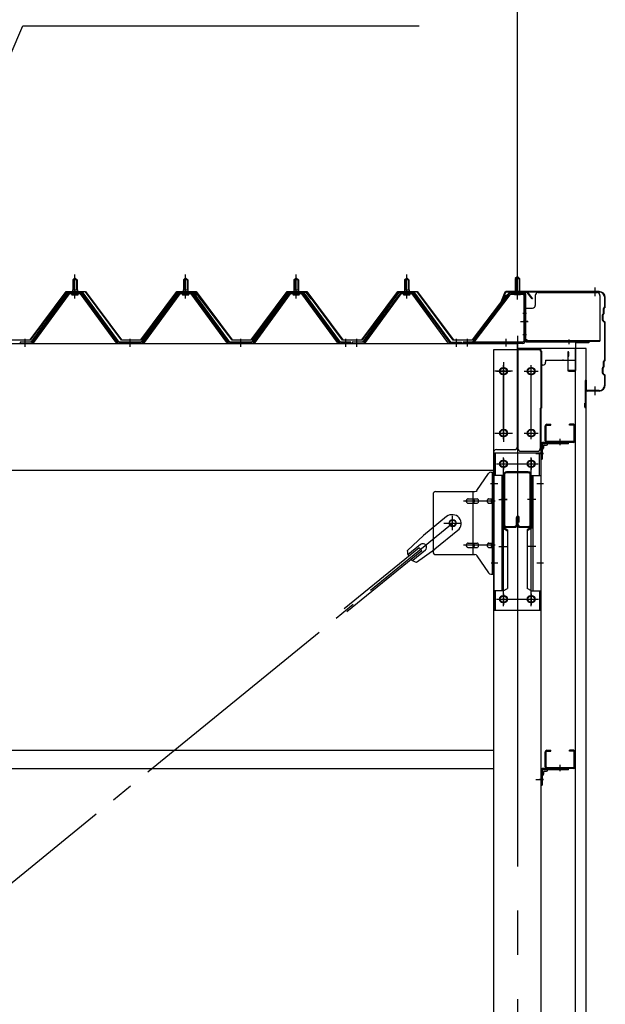
# Model space of a CAD drawing. Extents: x 868 to 32764, y 310 to 22484.
# Drawn here: x 18663 to 19722, y 17287 to 19068 of the extents above; entities that cross this region are included whole.
import ezdxf

# ---------------------------------------------------------------- set-up
doc = ezdxf.new("R2010")
doc.units = 0
doc.header["$LTSCALE"] = 80
for name, pattern in [('1PL-M', [15, 12, -1, 1, -1]), ('1PL-S', [4, 2.5, -0.5, 0.5, -0.5]), ('1PL-SL', [6.5, 5, -0.5, 0.5, -0.5])]:
    doc.linetypes.add(name, pattern=pattern)
for name, color, linetype in [('HIKIDASHI', 6, 'CONTINUOUS'), ('SUNPOU', 4, 'CONTINUOUS'), ('ケラバ', 3, 'CONTINUOUS'), ('ケラバ穴隠し金具', 2, 'CONTINUOUS'), ('パネル受フレ-ム', 1, 'CONTINUOUS'), ('ブレ-ス', 3, 'CONTINUOUS'), ('ブレ-ス取付金物', 2, 'CONTINUOUS'), ('ヨドル-フ88', 2, 'CONTINUOUS'), ('上枠', 3, 'CONTINUOUS'), ('壁', 3, 'CONTINUOUS'), ('後柱', 3, 'CONTINUOUS'), ('後桁', 3, 'CONTINUOUS'), ('梁', 3, 'CONTINUOUS'), ('梁取付金具', 2, 'CONTINUOUS'), ('端桁金具', 1, 'CONTINUOUS'), ('胴縁', 1, 'CONTINUOUS'), ('胴縁金具', 2, 'CONTINUOUS')]:
    doc.layers.add(name, color=color, linetype=linetype)

msp = doc.modelspace()

# ---------------------------------------------------------------- linework, layer by layer
at = {"layer": 'HIKIDASHI'}
for p, q in [((18371.5, 18367.2), (18669.1, 19057.1)), ((18669.1, 19057.1), (19385.6, 19057.1))]:
    msp.add_line(p, q, dxfattribs=at)
at = {"layer": 'SUNPOU'}
msp.add_line((19563.2, 18576.2), (19563.2, 19537.1), dxfattribs=at)
msp.add_line((19563.2, 18576.2), (19563.2, 19537.1), dxfattribs=at)
at = {"layer": 'ケラバ', "color": 6, "linetype": '1PL-M'}
for p, q in [((19563.2, 18567.7), (19563.2, 18583.7)), ((19704.2, 18567.7), (19704.2, 18583.7)), ((19704.2, 18388.7), (19704.2, 18404.7))]:
    msp.add_line(p, q, dxfattribs=at)
at = {"layer": 'ケラバ'}
for p, q in [((19540.7, 18575), (19528.7, 18545.2)), ((19541.7, 18574.6), (19529.7, 18544.9)), ((19711.2, 18576.2), (19542.6, 18576.2)), ((19711.2, 18575.2), (19542.6, 18575.2)), ((19721.2, 18549.1), (19721.2, 18565.2)), ((19722.2, 18549.1), (19722.2, 18565.2)), ((19528.7, 18545.2), (19529.7, 18544.9)), ((19719.2, 18537.1), (19719.2, 18545.8)), ((19720.9, 18548.3), (19719.8, 18547.2)), ((19720.2, 18537.1), (19720.2, 18545.8)), ((19721.7, 18547.6), (19720.5, 18546.5)), ((19717.2, 18524.6), (19717.2, 18533.8)), ((19718.9, 18536.3), (19717.8, 18535.2)), ((19718.2, 18524.6), (19718.2, 18533.8)), ((19719.7, 18535.6), (19718.5, 18534.5)), ((19717.8, 18523.2), (19720.9, 18520.1)), ((19718.5, 18523.9), (19721.7, 18520.8)), ((19721.2, 18453.1), (19721.2, 18519.4)), ((19722.2, 18453.1), (19722.2, 18519.4)), ((19717.2, 18428.6), (19717.2, 18437.8)), ((19718.9, 18440.3), (19717.8, 18439.2)), ((19718.2, 18428.6), (19718.2, 18437.8)), ((19719.7, 18439.6), (19718.5, 18438.5)), ((19719.2, 18441.1), (19719.2, 18449.8)), ((19720.9, 18452.3), (19719.8, 18451.2)), ((19720.2, 18441.1), (19720.2, 18449.8)), ((19721.7, 18451.6), (19720.5, 18450.5)), ((19717.8, 18427.2), (19720.9, 18424.1)), ((19718.5, 18427.9), (19721.7, 18424.8)), ((19721.2, 18407.2), (19721.2, 18423.4)), ((19722.2, 18407.2), (19722.2, 18423.4)), ((19686.2, 18367.2), (19686.2, 18415.2)), ((19687.2, 18367.2), (19687.2, 18415.2)), ((19688.2, 18398.2), (19688.2, 18415.2)), ((19711.2, 18397.2), (19689.2, 18397.2)), ((19711.2, 18396.2), (19689.2, 18396.2)), ((19686.2, 18374.2), (19685.2, 18374.2)), ((19685.2, 18367.2), (19685.2, 18374.2))]:
    msp.add_line(p, q, dxfattribs=at)
for centre, radius, start, end in [((19542.6, 18574.2), 2, 90, 158.0394), ((19542.6, 18574.2), 1, 90, 158.0394), ((19711.2, 18565.2), 11, 0, 90), ((19711.2, 18565.2), 10, 0, 90), ((19721.2, 18545.8), 2, 135, 180), ((19721.2, 18545.8), 1, 135, 180), ((19720.2, 18549.1), 1, 315, 0), ((19720.2, 18549.1), 2, 315, 0), ((19719.2, 18533.8), 2, 135, 180), ((19719.2, 18533.8), 1, 135, 180), ((19718.2, 18537.1), 1, 315, 0), ((19718.2, 18537.1), 2, 315, 0), ((19719.2, 18524.6), 2, 180, 225), ((19719.2, 18524.6), 1, 180, 225), ((19720.2, 18519.4), 1, 0, 45), ((19720.2, 18519.4), 2, 0, 45), ((19719.2, 18437.8), 2, 135, 180), ((19719.2, 18437.8), 1, 135, 180), ((19718.2, 18441.1), 1, 315, 0), ((19721.2, 18449.8), 2, 135, 180), ((19718.2, 18441.1), 2, 315, 0), ((19721.2, 18449.8), 1, 135, 180), ((19720.2, 18453.1), 1, 315, 0), ((19720.2, 18453.1), 2, 315, 0), ((19719.2, 18428.6), 2, 180, 225), ((19719.2, 18428.6), 1, 180, 225), ((19720.2, 18423.4), 1, 0, 45), ((19720.2, 18423.4), 2, 0, 45), ((19687.2, 18415.2), 1, 0, 180), ((19711.2, 18407.2), 11, 270, 0), ((19711.2, 18407.2), 10, 270, 0), ((19689.2, 18398.2), 2, 180, 270), ((19689.2, 18398.2), 1, 180, 270), ((19686.2, 18367.2), 1, 180, 0)]:
    msp.add_arc(centre, radius, start, end, dxfattribs=at)
at = {"layer": 'ケラバ穴隠し金具'}
for p, q in [((19595.6, 18569.2), (19595.6, 18551.2)), ((19600.6, 18574.2), (19707.6, 18574.2)), ((19712.6, 18569.2), (19712.6, 18486.2)), ((19575.6, 18546.2), (19590.6, 18546.2)), ((19575.6, 18546.2), (19575.6, 18489.2)), ((19577.2, 18546.2), (19577.2, 18489.2)), ((19575.6, 18489.2), (19580.6, 18489.2)), ((19580.6, 18489.2), (19580.6, 18486.2)), ((19580.6, 18487.8), (19712.6, 18487.8)), ((19580.6, 18486.2), (19712.6, 18486.2))]:
    msp.add_line(p, q, dxfattribs=at)
at = {"layer": 'ケラバ穴隠し金具', "color": 6, "linetype": '1PL-S'}
for p, q in [((19579.7, 18536.2), (19573.1, 18536.2)), ((19573.1, 18498.2), (19579.7, 18498.2))]:
    msp.add_line(p, q, dxfattribs=at)
at = {"layer": 'ケラバ穴隠し金具'}
for centre, start, end in [((19600.6, 18569.2), 90, 180), ((19707.6, 18569.2), 0, 90), ((19590.6, 18551.2), 270, 0)]:
    msp.add_arc(centre, 5, start, end, dxfattribs=at)
at = {"layer": 'パネル受フレ-ム'}
for p, q in [((18759.2, 18597.2), (18763.2, 18601.2)), ((18767.2, 18597.2), (18759.2, 18597.2)), ((18759.2, 18597.2), (18759.2, 18579.5)), ((18763.2, 18601.2), (18767.2, 18597.2)), ((18767.2, 18597.2), (18767.2, 18579.5)), ((18959.2, 18597.2), (18963.2, 18601.2)), ((18967.2, 18597.2), (18959.2, 18597.2)), ((18959.2, 18597.2), (18959.2, 18579.5)), ((18963.2, 18601.2), (18967.2, 18597.2)), ((18967.2, 18597.2), (18967.2, 18579.5)), ((19159.2, 18597.2), (19163.2, 18601.2)), ((19167.2, 18597.2), (19159.2, 18597.2)), ((19159.2, 18597.2), (19159.2, 18579.5)), ((19163.2, 18601.2), (19167.2, 18597.2)), ((19167.2, 18597.2), (19167.2, 18579.5)), ((19359.2, 18597.2), (19363.2, 18601.2)), ((19367.2, 18597.2), (19359.2, 18597.2)), ((19359.2, 18597.2), (19359.2, 18579.5)), ((19363.2, 18601.2), (19367.2, 18597.2)), ((19367.2, 18597.2), (19367.2, 18579.5)), ((19563.2, 18603.7), (19559.2, 18599.7)), ((19559.2, 18599.7), (19567.2, 18599.7)), ((19559.2, 18599.7), (19559.2, 18573.7)), ((19567.2, 18599.7), (19563.2, 18603.7)), ((19567.2, 18599.7), (19567.2, 18573.7)), ((18759, 18579.5), (18759, 18575.5)), ((18759, 18579.5), (18767.5, 18579.5)), ((18767.5, 18579.5), (18767.5, 18575.5)), ((18959, 18579.5), (18959, 18575.5)), ((18959, 18579.5), (18967.5, 18579.5)), ((18967.5, 18579.5), (18967.5, 18575.5)), ((19159, 18579.5), (19159, 18575.5)), ((19159, 18579.5), (19167.5, 18579.5)), ((19167.5, 18579.5), (19167.5, 18575.5)), ((19359, 18579.5), (19359, 18575.5)), ((19359, 18579.5), (19367.5, 18579.5)), ((19367.5, 18579.5), (19367.5, 18575.5)), ((18748.5, 18573.6), (18683.2, 18484.5)), ((18750.4, 18572.2), (18685.1, 18483.2)), ((18688.8, 18484.3), (18753.2, 18572.2)), ((18776.1, 18574.5), (18750.4, 18574.5)), ((18776.1, 18572.2), (18750.4, 18572.2)), ((18757.3, 18574.5), (18757.3, 18575.5)), ((18757.3, 18575.5), (18769.1, 18575.5)), ((18758.2, 18570.2), (18768.2, 18570.2)), ((18769.1, 18575.5), (18769.1, 18574.5)), ((18837.7, 18484.3), (18773.2, 18572.2)), ((18841.4, 18483.2), (18776.1, 18572.2)), ((18843.2, 18484.5), (18777.9, 18573.6)), ((18948.5, 18573.6), (18883.2, 18484.5)), ((18950.4, 18572.2), (18885.1, 18483.2)), ((18888.8, 18484.3), (18953.2, 18572.2)), ((18976.1, 18574.5), (18950.4, 18574.5)), ((18976.1, 18572.2), (18950.4, 18572.2)), ((18957.3, 18574.5), (18957.3, 18575.5)), ((18957.3, 18575.5), (18969.1, 18575.5)), ((18958.2, 18570.2), (18968.2, 18570.2)), ((18969.1, 18575.5), (18969.1, 18574.5)), ((19037.7, 18484.3), (18973.2, 18572.2)), ((19041.4, 18483.2), (18976.1, 18572.2)), ((19043.2, 18484.5), (18977.9, 18573.6)), ((19148.5, 18573.6), (19083.2, 18484.5)), ((19150.4, 18572.2), (19085.1, 18483.2)), ((19088.8, 18484.3), (19153.2, 18572.2)), ((19176.1, 18574.5), (19150.4, 18574.5)), ((19176.1, 18572.2), (19150.4, 18572.2)), ((19157.3, 18574.5), (19157.3, 18575.5)), ((19157.3, 18575.5), (19169.1, 18575.5)), ((19158.2, 18570.2), (19168.2, 18570.2)), ((19169.1, 18575.5), (19169.1, 18574.5)), ((19237.7, 18484.3), (19173.2, 18572.2)), ((19241.4, 18483.2), (19176.1, 18572.2)), ((19243.2, 18484.5), (19177.9, 18573.6)), ((19348.5, 18573.6), (19283.2, 18484.5)), ((19350.4, 18572.2), (19285.1, 18483.2)), ((19288.8, 18484.3), (19353.2, 18572.2)), ((19376.1, 18574.5), (19350.4, 18574.5)), ((19376.1, 18572.2), (19350.4, 18572.2)), ((19357.3, 18574.5), (19357.3, 18575.5)), ((19357.3, 18575.5), (19369.1, 18575.5)), ((19358.2, 18570.2), (19368.2, 18570.2)), ((19369.1, 18575.5), (19369.1, 18574.5)), ((19437.7, 18484.3), (19373.2, 18572.2)), ((19441.4, 18483.2), (19376.1, 18572.2)), ((19443.2, 18484.5), (19377.9, 18573.6)), ((19548, 18571.7), (19482.7, 18485.9)), ((19549.8, 18570.3), (19484.6, 18484.5)), ((19551.6, 18573.7), (19573, 18573.7)), ((19551.6, 18571.4), (19573, 18571.4)), ((19558.2, 18570.5), (19557.2, 18571.5)), ((19568.2, 18570.5), (19558.2, 18570.5)), ((19568.2, 18570.5), (19569.2, 18571.5)), ((19574.9, 18569.5), (19574.9, 18486.4)), ((19577.2, 18569.5), (19577.2, 18486.4)), ((18664.2, 18484.5), (18664.2, 18482.2)), ((18683.2, 18484.5), (18664.2, 18484.5)), ((18664.2, 18482.2), (18683.2, 18482.2)), ((18683.2, 18482.2), (18684.7, 18482.2)), ((18843.2, 18482.2), (18841.8, 18482.2)), ((18883.2, 18484.5), (18843.2, 18484.5)), ((18883.2, 18482.2), (18843.2, 18482.2)), ((18883.2, 18482.2), (18884.7, 18482.2)), ((19043.2, 18482.2), (19041.8, 18482.2)), ((19083.2, 18484.5), (19043.2, 18484.5)), ((19083.2, 18482.2), (19043.2, 18482.2)), ((19083.2, 18482.2), (19084.7, 18482.2)), ((19243.2, 18482.2), (19241.8, 18482.2)), ((19262.2, 18484.5), (19243.2, 18484.5)), ((19262.2, 18482.2), (19243.2, 18482.2)), ((19262.2, 18482.2), (19262.2, 18484.5)), ((19264.2, 18484.5), (19264.2, 18482.2)), ((19283.2, 18484.5), (19264.2, 18484.5)), ((19264.2, 18482.2), (19283.2, 18482.2)), ((19283.2, 18482.2), (19284.7, 18482.2)), ((19443.2, 18482.2), (19441.8, 18482.2)), ((19443.2, 18484.5), (19462.2, 18484.5)), ((19462.2, 18482.2), (19443.2, 18482.2)), ((19462.2, 18484.5), (19462.2, 18482.2)), ((19465.2, 18484.5), (19465.2, 18482.2)), ((19573, 18484.5), (19465.2, 18484.5)), ((19573, 18482.2), (19465.2, 18482.2)), ((19484.6, 18484.5), (19482.7, 18485.9))]:
    msp.add_line(p, q, dxfattribs=at)
at = {"layer": 'パネル受フレ-ム', "color": 6}
for p, q in [((18760.2, 18597.2), (18759.9, 18597.9)), ((18760.2, 18597.2), (18760.2, 18579.5)), ((18766.2, 18597.2), (18766.6, 18597.9)), ((18766.2, 18597.2), (18766.2, 18579.5)), ((18960.2, 18597.2), (18959.9, 18597.9)), ((18960.2, 18597.2), (18960.2, 18579.5)), ((18966.2, 18597.2), (18966.6, 18597.9)), ((18966.2, 18597.2), (18966.2, 18579.5)), ((19160.2, 18597.2), (19159.9, 18597.9)), ((19160.2, 18597.2), (19160.2, 18579.5)), ((19166.2, 18597.2), (19166.6, 18597.9)), ((19166.2, 18597.2), (19166.2, 18579.5)), ((19360.2, 18597.2), (19359.9, 18597.9)), ((19360.2, 18597.2), (19360.2, 18579.5)), ((19366.2, 18597.2), (19366.6, 18597.9)), ((19366.2, 18597.2), (19366.2, 18579.5)), ((19560.2, 18599.7), (19560.2, 18573.7)), ((19566.2, 18599.7), (19566.2, 18573.7))]:
    msp.add_line(p, q, dxfattribs=at)
at = {"layer": 'パネル受フレ-ム', "color": 6, "linetype": '1PL-M'}
for p, q in [((18763.2, 18563.9), (18763.2, 18607.2)), ((18963.2, 18563.9), (18963.2, 18607.2)), ((19163.2, 18563.9), (19163.2, 18607.2)), ((19363.2, 18563.9), (19363.2, 18607.2)), ((18673.2, 18476.2), (18673.2, 18490.5)), ((18863.2, 18476.2), (18863.2, 18490.5)), ((19063.2, 18476.2), (19063.2, 18490.5)), ((19253.2, 18476.2), (19253.2, 18490.5)), ((19273.2, 18476.2), (19273.2, 18490.5)), ((19453.2, 18476.2), (19453.2, 18490.5))]:
    msp.add_line(p, q, dxfattribs=at)
at = {"layer": 'パネル受フレ-ム', "color": 6, "linetype": '1PL-SL'}
for p, q in [((19563.2, 18561.6), (19563.2, 18612.3)), ((19568.6, 18522.2), (19582.6, 18522.2)), ((19473.2, 18476.8), (19473.2, 18490.8)), ((19543.2, 18476.8), (19543.2, 18490.8))]:
    msp.add_line(p, q, dxfattribs=at)
at = {"layer": 'パネル受フレ-ム'}
for centre, radius, start, end in [((18750.4, 18572.2), 2.3, 90, 143.1301), ((18758.2, 18571.2), 1, 90, 270), ((18768.2, 18571.2), 1, 270, 90), ((18776.1, 18572.2), 2.3, 36.8699, 90), ((18950.4, 18572.2), 2.3, 90, 143.1301), ((18958.2, 18571.2), 1, 90, 270), ((18968.2, 18571.2), 1, 270, 90), ((18976.1, 18572.2), 2.3, 36.8699, 90), ((19150.4, 18572.2), 2.3, 90, 143.1301), ((19158.2, 18571.2), 1, 90, 270), ((19168.2, 18571.2), 1, 270, 90), ((19176.1, 18572.2), 2.3, 36.8699, 90), ((19350.4, 18572.2), 2.3, 90, 143.1301), ((19358.2, 18571.2), 1, 90, 270), ((19368.2, 18571.2), 1, 270, 90), ((19376.1, 18572.2), 2.3, 36.8699, 90), ((19551.6, 18569.5), 4.2, 90, 148.7453), ((19551.6, 18569.5), 1.9, 90, 148.7453), ((19573, 18569.5), 4.2, 0, 90), ((19573, 18569.5), 1.9, 0, 90), ((18683.2, 18484.5), 2.3, 270, 323.7526), ((18684.7, 18487.2), 5, 270, 323.7526), ((18841.8, 18487.2), 5, 216.2474, 270), ((18843.2, 18484.5), 2.3, 216.2474, 270), ((18883.2, 18484.5), 2.3, 270, 323.7526), ((18884.7, 18487.2), 5, 270, 323.7526), ((19041.8, 18487.2), 5, 216.2474, 270), ((19043.2, 18484.5), 2.3, 216.2474, 270), ((19083.2, 18484.5), 2.3, 270, 323.7526), ((19084.7, 18487.2), 5, 270, 323.7526), ((19241.8, 18487.2), 5, 216.2474, 270), ((19243.2, 18484.5), 2.3, 216.2474, 270), ((19283.2, 18484.5), 2.3, 270, 323.7526), ((19284.7, 18487.2), 5, 270, 323.7526), ((19441.8, 18487.2), 5, 216.2474, 270), ((19443.2, 18484.5), 2.3, 216.2474, 270), ((19573, 18486.4), 1.9, 270, 0), ((19573, 18486.4), 4.2, 270, 0)]:
    msp.add_arc(centre, radius, start, end, dxfattribs=at)
at = {"layer": 'ブレ-ス', "color": 6, "linetype": '1PL-SL'}
msp.add_line((16880.3, 16063.2), (19446.2, 18157.2), dxfattribs=at)
at = {"layer": 'ブレ-ス'}
for p, q in [((19435.3, 18169), (19393.5, 18134.8)), ((19364.3, 18107.6), (19393.5, 18134.8)), ((19455.6, 18144.2), (19413.7, 18110.1)), ((19388.3, 18118.6), (19365.4, 18099.9)), ((19385.9, 18112.5), (19250.3, 18001.9)), ((19390.3, 18107.1), (19254.8, 17996.5)), ((19396.8, 18108.2), (19373.9, 18089.5)), ((19381.1, 18086.9), (19413.7, 18110.1)), ((19390.3, 18107.1), (19385.9, 18112.5))]:
    msp.add_line(p, q, dxfattribs=at)
msp.add_circle((19446.2, 18157.2), 5.5, dxfattribs=at)
for centre, radius, start, end in [((19445.4, 18156.6), 16, 309.2168, 129.2168), ((19392.5, 18113.4), 6.7, 309.2168, 129.2168), ((19384.2, 18106.6), 20, 177.3811, 209.1381), ((19384.2, 18106.6), 20, 229.2954, 261.0524)]:
    msp.add_arc(centre, radius, start, end, dxfattribs=at)
at = {"layer": 'ブレ-ス取付金物'}
for p, q in [((19490.2, 18216.4), (19511.3, 18247.1)), ((19515.4, 18249.2), (19520.7, 18249.2)), ((19518.4, 18065.2), (19518.4, 18249.2)), ((19520.7, 18065.2), (19520.7, 18249.2)), ((19410.7, 18209.2), (19410.7, 18105.2)), ((19415.7, 18214.2), (19486.1, 18214.2)), ((19483, 18100.2), (19483, 18214.2)), ((19518.4, 18209.2), (19520.7, 18209.2)), ((19474.2, 18201.2), (19483, 18201.2)), ((19474.2, 18193.2), (19483, 18193.2)), ((19484, 18201.2), (19490.5, 18201.2)), ((19484, 18193.2), (19490.5, 18193.2)), ((19511.9, 18201.2), (19518.4, 18201.2)), ((19511.9, 18193.2), (19518.4, 18193.2)), ((19474.2, 18121.2), (19483, 18121.2)), ((19484, 18121.2), (19490.5, 18121.2)), ((19511.9, 18121.2), (19518.4, 18121.2)), ((19415.7, 18100.2), (19486.1, 18100.2)), ((19474.2, 18113.2), (19483, 18113.2)), ((19484, 18113.2), (19490.5, 18113.2)), ((19511.9, 18113.2), (19518.4, 18113.2)), ((19518.4, 18105.2), (19520.7, 18105.2)), ((19490.2, 18098.1), (19511.3, 18067.4)), ((19515.4, 18065.2), (19520.7, 18065.2))]:
    msp.add_line(p, q, dxfattribs=at)
at = {"layer": 'ブレ-ス取付金物', "color": 6, "linetype": '1PL-SL'}
for p, q in [((19514.7, 18229.2), (19525.8, 18229.2)), ((19523.2, 18197.2), (19465.9, 18197.2)), ((19446.2, 18144.3), (19446.2, 18170.2)), ((19430.2, 18157.2), (19462.1, 18157.2)), ((19523.2, 18117.2), (19465.9, 18117.2)), ((19515.8, 18085.2), (19524.7, 18085.2))]:
    msp.add_line(p, q, dxfattribs=at)
at = {"layer": 'ブレ-ス取付金物'}
msp.add_circle((19446.2, 18157.2), 6.5, dxfattribs=at)
for centre, radius, start, end in [((19515.4, 18244.2), 5, 90, 145.561), ((19515.4, 18244.2), 5, 90, 145.561), ((19415.7, 18209.2), 5, 90, 180), ((19486.1, 18219.2), 5, 270, 325.561), ((19475.3, 18197.2), 4.56, 160.0776, 180), ((19475.3, 18197.2), 4.56, 180, 199.9224), ((19474.8, 18197.4), 4.01, 138.8141, 160.0776), ((19474.8, 18197), 4.01, 199.9224, 221.1859), ((19474.5, 18197.7), 3.57, 115.3323, 138.8141), ((19474.5, 18196.7), 3.57, 221.1859, 244.6677), ((19474.2, 18198.1), 3.07, 90, 115.3323), ((19474.2, 18196.3), 3.07, 244.6677, 270), ((19483, 18199.6), 1.61, 56.4659, 90), ((19483, 18194.8), 1.61, 270, 303.5341), ((19482.3, 18198.5), 2.98, 32.0054, 56.4659), ((19482.3, 18196), 2.98, 303.5341, 327.9946), ((19481.1, 18197.7), 4.4, 14.5143, 32.0054), ((19481.1, 18196.7), 4.4, 327.9946, 345.4857), ((19479.2, 18197.2), 6.38, 360, 14.5143), ((19479.2, 18197.2), 6.38, 345.4857, 0), ((19490.5, 18199.6), 1.61, 56.4659, 90), ((19490.5, 18194.8), 1.61, 270, 303.5341), ((19489.8, 18198.5), 2.98, 32.0054, 56.4659), ((19489.8, 18196), 2.98, 303.5341, 327.9946), ((19488.6, 18197.7), 4.4, 14.5143, 32.0054), ((19488.6, 18196.7), 4.4, 327.9946, 345.4857), ((19486.7, 18197.2), 6.38, 360, 14.5143), ((19486.7, 18197.2), 6.38, 345.4857, 0), ((19513, 18197.2), 4.56, 160.0776, 180), ((19513, 18197.2), 4.56, 180, 199.9224), ((19512.5, 18197.4), 4.01, 138.8141, 160.0776), ((19512.5, 18197), 4.01, 199.9224, 221.1859), ((19512.2, 18197.7), 3.57, 115.3323, 138.8141), ((19512.2, 18196.7), 3.57, 221.1859, 244.6677), ((19511.9, 18198.1), 3.07, 90, 115.3323), ((19511.9, 18196.3), 3.07, 244.6677, 270), ((19522.3, 18197.2), 6.38, 165.4857, 180), ((19522.3, 18197.2), 6.38, 180, 194.5143), ((19520.4, 18197.7), 4.4, 147.9946, 165.4857), ((19520.4, 18196.7), 4.4, 194.5143, 212.0054), ((19519.2, 18198.5), 2.98, 123.5341, 147.9946), ((19519.2, 18196), 2.98, 212.0054, 236.4659), ((19518.4, 18199.6), 1.61, 90, 123.5341), ((19518.4, 18194.8), 1.61, 236.4659, 270), ((19475.3, 18117.2), 4.56, 160.0776, 180), ((19475.3, 18117.2), 4.56, 180, 199.9224), ((19474.8, 18117.4), 4.01, 138.8141, 160.0776), ((19474.5, 18117.7), 3.57, 115.3323, 138.8141), ((19474.2, 18118.1), 3.07, 90, 115.3323), ((19483, 18119.6), 1.61, 56.4659, 90), ((19482.3, 18118.5), 2.98, 32.0054, 56.4659), ((19481.1, 18117.7), 4.4, 14.5143, 32.0054), ((19479.2, 18117.2), 6.38, 0, 14.5143), ((19479.2, 18117.2), 6.38, 345.4857, 0), ((19490.5, 18119.6), 1.61, 56.4659, 90), ((19489.8, 18118.5), 2.98, 32.0054, 56.4659), ((19488.6, 18117.7), 4.4, 14.5143, 32.0054), ((19486.7, 18117.2), 6.38, 0, 14.5143), ((19486.7, 18117.2), 6.38, 345.4857, 0), ((19513, 18117.2), 4.56, 160.0776, 180), ((19513, 18117.2), 4.56, 180, 199.9224), ((19512.5, 18117.4), 4.01, 138.8141, 160.0776), ((19512.2, 18117.7), 3.57, 115.3323, 138.8141), ((19511.9, 18118.1), 3.07, 90, 115.3323), ((19522.3, 18117.2), 6.38, 165.4857, 180), ((19522.3, 18117.2), 6.38, 180, 194.5143), ((19520.4, 18117.7), 4.4, 147.9946, 165.4857), ((19519.2, 18118.5), 2.98, 123.5341, 147.9946), ((19518.4, 18119.6), 1.61, 90, 123.5341), ((19415.7, 18105.2), 5, 180, 270), ((19474.8, 18117), 4.01, 199.9224, 221.1859), ((19474.5, 18116.7), 3.57, 221.1859, 244.6677), ((19474.2, 18116.3), 3.07, 244.6677, 270), ((19483, 18114.8), 1.61, 270, 303.5341), ((19482.3, 18116), 2.98, 303.5341, 327.9946), ((19481.1, 18116.7), 4.4, 327.9946, 345.4857), ((19486.1, 18095.2), 5, 34.439, 90), ((19490.5, 18114.8), 1.61, 270, 303.5341), ((19489.8, 18116), 2.98, 303.5341, 327.9946), ((19488.6, 18116.7), 4.4, 327.9946, 345.4857), ((19512.5, 18117), 4.01, 199.9224, 221.1859), ((19512.2, 18116.7), 3.57, 221.1859, 244.6677), ((19511.9, 18116.3), 3.07, 244.6677, 270), ((19520.4, 18116.7), 4.4, 194.5143, 212.0054), ((19519.2, 18116), 2.98, 212.0054, 236.4659), ((19518.4, 18114.8), 1.61, 236.4659, 270), ((19515.4, 18070.2), 5, 214.439, 270)]:
    msp.add_arc(centre, radius, start, end, dxfattribs=at)
at = {"layer": 'ヨドル-フ88'}
for p, q in [((18682, 18488.7), (18747.2, 18576.2)), ((18747.5, 18575.7), (18682.2, 18488.2)), ((18747.2, 18576.2), (18782.2, 18576.2)), ((18782, 18575.7), (18747.5, 18575.7)), ((18847.2, 18488.2), (18782, 18575.7)), ((18782.2, 18576.2), (18847.5, 18488.7)), ((18882, 18488.7), (18947.2, 18576.2)), ((18947.5, 18575.7), (18882.2, 18488.2)), ((18938.9, 18563.2), (18948, 18575.2)), ((18939.3, 18562.9), (18938.9, 18563.2)), ((18948.2, 18574.7), (18939.3, 18562.9)), ((18947.2, 18576.2), (18982.2, 18576.2)), ((18982, 18575.7), (18947.5, 18575.7)), ((18948, 18575.2), (18978.5, 18575.2)), ((18978.3, 18574.7), (18948.2, 18574.7)), ((18985.9, 18568.6), (18978.3, 18574.7)), ((18978.5, 18575.2), (18986.2, 18569)), ((19047.2, 18488.2), (18982, 18575.7)), ((18982.2, 18576.2), (19047.5, 18488.7)), ((19047.2, 18488.2), (18985.9, 18568.6)), ((18986.2, 18569), (19047.5, 18488.7)), ((19082, 18488.7), (19147.2, 18576.2)), ((19082, 18488.7), (19143.2, 18569)), ((19147.5, 18575.7), (19082.2, 18488.2)), ((19143.5, 18568.6), (19082.2, 18488.2)), ((19143.2, 18569), (19151, 18575.2)), ((19151.1, 18574.7), (19143.5, 18568.6)), ((19147.2, 18576.2), (19182.2, 18576.2)), ((19182, 18575.7), (19147.5, 18575.7)), ((19151, 18575.2), (19181.5, 18575.2)), ((19181.2, 18574.7), (19151.1, 18574.7)), ((19190.1, 18562.9), (19181.2, 18574.7)), ((19181.5, 18575.2), (19190.5, 18563.2)), ((19247.2, 18488.2), (19182, 18575.7)), ((19182.2, 18576.2), (19247.5, 18488.7)), ((19190.5, 18563.2), (19190.1, 18562.9)), ((19282, 18488.7), (19347.2, 18576.2)), ((19347.5, 18575.7), (19282.2, 18488.2)), ((19347.2, 18576.2), (19382.2, 18576.2)), ((19382, 18575.7), (19347.5, 18575.7)), ((19447.2, 18488.2), (19382, 18575.7)), ((19382.2, 18576.2), (19447.5, 18488.7)), ((19482, 18488.7), (19543.2, 18569)), ((19543.5, 18568.6), (19482.2, 18488.2)), ((19543.2, 18569), (19551, 18575.2)), ((19551.1, 18574.7), (19543.5, 18568.6)), ((19551, 18575.2), (19581.5, 18575.2)), ((19581.2, 18574.7), (19551.1, 18574.7)), ((19590.1, 18562.9), (19581.2, 18574.7)), ((19581.5, 18575.2), (19590.5, 18563.2)), ((19590.5, 18563.2), (19590.1, 18562.9)), ((18682.2, 18488.2), (18647.2, 18488.2)), ((18647.5, 18488.7), (18682, 18488.7)), ((18882.2, 18488.2), (18847.2, 18488.2)), ((18847.5, 18488.7), (18882, 18488.7)), ((19082.2, 18488.2), (19047.2, 18488.2)), ((19082.2, 18488.2), (19047.2, 18488.2)), ((19047.5, 18488.7), (19082, 18488.7)), ((19047.5, 18488.7), (19082, 18488.7)), ((19282.2, 18488.2), (19247.2, 18488.2)), ((19247.5, 18488.7), (19282, 18488.7)), ((19482.2, 18488.2), (19447.2, 18488.2)), ((19447.5, 18488.7), (19482, 18488.7))]:
    msp.add_line(p, q, dxfattribs=at)
at = {"layer": '上枠', "color": 6, "linetype": '1PL-M'}
for p, q in [((19563.2, 18568.2), (19563.2, 18579.2)), ((19582.2, 18522.2), (19573.8, 18522.2)), ((19656.2, 18489.5), (19656.2, 18481))]:
    msp.add_line(p, q, dxfattribs=at)
at = {"layer": '上枠'}
for p, q in [((19547.6, 18573.4), (19541.2, 18564.2)), ((19541.2, 18564.2), (19542.1, 18563.7)), ((19548.5, 18572.8), (19542.1, 18563.7)), ((19576.2, 18574.2), (19549.3, 18574.2)), ((19576.2, 18573.2), (19549.3, 18573.2)), ((19577.2, 18572.2), (19577.2, 18487.2)), ((19578.2, 18572.2), (19578.2, 18487.2)), ((19579.2, 18486.2), (19692.2, 18486.2)), ((19579.2, 18485.2), (19692.2, 18485.2)), ((19668.2, 18483.2), (19668.2, 18434.2)), ((19669.2, 18434.2), (19669.2, 18483.2)), ((19670.2, 18484.2), (19692.2, 18484.2)), ((19654.2, 18466.2), (19654.2, 18434.2)), ((19655.2, 18434.2), (19655.2, 18466.2)), ((19655.2, 18459.2), (19656.2, 18459.2)), ((19656.2, 18459.2), (19656.2, 18466.2)), ((19667.2, 18433.2), (19656.2, 18433.2)), ((19656.2, 18432.2), (19667.2, 18432.2))]:
    msp.add_line(p, q, dxfattribs=at)
for centre, radius, start, end in [((19549.3, 18572.2), 2, 90, 145.008), ((19549.3, 18572.2), 1, 90, 145.008), ((19576.2, 18572.2), 2, 0, 90), ((19576.2, 18572.2), 1, 0, 90), ((19579.2, 18487.2), 2, 180, 270), ((19579.2, 18487.2), 1, 180, 270), ((19670.2, 18483.2), 2, 90, 180), ((19670.2, 18483.2), 1, 90, 180), ((19692.2, 18485.2), 1, 270, 90), ((19655.2, 18466.2), 1, 0, 180), ((19656.2, 18434.2), 2, 180, 270), ((19656.2, 18434.2), 1, 180, 270), ((19667.2, 18434.2), 2, 270, 0), ((19667.2, 18434.2), 1, 270, 0)]:
    msp.add_arc(centre, radius, start, end, dxfattribs=at)
at = {"layer": '上枠', "color": 0, "linetype": 'BYBLOCK'}
msp.add_point((19693.1, 18485.1), dxfattribs=at)
msp.add_point((19693.1, 18485.1), dxfattribs=at)
at = {"layer": '壁'}
for p, q in [((19687.7, 18473.2), (19667.7, 18473.2)), ((19667.7, 18473.2), (19667.7, 15785.2)), ((19687.7, 15785.2), (19687.7, 18473.2))]:
    msp.add_line(p, q, dxfattribs=at)
at = {"layer": '後柱', "color": 6, "linetype": '1PL-M'}
msp.add_line((19563.2, 18496.2), (19563.2, 15756.2), dxfattribs=at)
at = {"layer": '後柱'}
for p, q in [((19520.7, 18471.2), (19605.7, 18471.2)), ((19520.7, 15781.2), (19520.7, 18471.2)), ((19605.7, 18471.2), (19605.7, 15781.2)), ((19539.7, 18438.2), (19536.7, 18438.2)), ((19589.7, 18438.2), (19586.7, 18438.2)), ((19536.7, 18426.2), (19539.7, 18426.2)), ((19586.7, 18426.2), (19589.7, 18426.2)), ((19539.7, 18326.2), (19536.7, 18326.2)), ((19536.7, 18314.2), (19539.7, 18314.2)), ((19589.7, 18326.2), (19586.7, 18326.2)), ((19586.7, 18314.2), (19589.7, 18314.2)), ((19539.7, 18270.7), (19536.7, 18270.7)), ((19536.7, 18258.7), (19539.7, 18258.7)), ((19589.7, 18270.7), (19586.7, 18270.7)), ((19586.7, 18258.7), (19589.7, 18258.7)), ((19539.7, 18025.7), (19536.7, 18025.7)), ((19536.7, 18013.7), (19539.7, 18013.7)), ((19589.7, 18025.7), (19586.7, 18025.7)), ((19586.7, 18013.7), (19589.7, 18013.7))]:
    msp.add_line(p, q, dxfattribs=at)
at = {"layer": '後柱', "color": 6, "linetype": '1PL-SL'}
for p, q in [((19538.2, 18309.2), (19538.2, 18443.2)), ((19588.2, 18309.2), (19588.2, 18443.2)), ((19525.7, 18432.2), (19550.7, 18432.2)), ((19575.7, 18432.2), (19600.7, 18432.2)), ((19525.7, 18320.2), (19550.7, 18320.2)), ((19575.7, 18320.2), (19600.7, 18320.2)), ((19596.7, 18283.2), (19610.7, 18283.2)), ((19596.7, 18283.2), (19610.7, 18283.2)), ((19525.7, 18264.7), (19550.7, 18264.7)), ((19538.2, 18006.8), (19538.2, 18275.7)), ((19575.7, 18264.7), (19600.7, 18264.7)), ((19588.2, 18006.8), (19588.2, 18275.7)), ((19515.7, 18229.2), (19528, 18229.2)), ((19598.4, 18229.2), (19610.7, 18229.2)), ((19515.7, 18085.2), (19528, 18085.2)), ((19598.4, 18085.2), (19610.7, 18085.2)), ((19525.7, 18019.7), (19550.7, 18019.7)), ((19575.7, 18019.7), (19600.7, 18019.7)), ((19596.7, 17693.2), (19610.7, 17693.2)), ((19596.7, 17693.2), (19610.7, 17693.2))]:
    msp.add_line(p, q, dxfattribs=at)
at = {"layer": '後柱'}
for centre, start, end in [((19536.7, 18432.2), 90, 270), ((19539.7, 18432.2), 270, 90), ((19586.7, 18432.2), 90, 270), ((19589.7, 18432.2), 270, 90), ((19536.7, 18320.2), 90, 270), ((19539.7, 18320.2), 270, 90), ((19586.7, 18320.2), 90, 270), ((19589.7, 18320.2), 270, 90), ((19536.7, 18264.7), 90, 270), ((19539.7, 18264.7), 270, 90), ((19586.7, 18264.7), 90, 270), ((19589.7, 18264.7), 270, 90), ((19536.7, 18019.7), 90, 270), ((19539.7, 18019.7), 270, 90), ((19586.7, 18019.7), 90, 270), ((19589.7, 18019.7), 270, 90)]:
    msp.add_arc(centre, 6, start, end, dxfattribs=at)
at = {"layer": '後桁'}
for p, q in [((16763.2, 18482.2), (19563.2, 18482.2)), ((19563.2, 18295.2), (19563.2, 18482.2)), ((19520.2, 18285.2), (19520.2, 18252.2)), ((19525.2, 18290.2), (19558.2, 18290.2)), ((19520.2, 18252.2), (16806.2, 18252.2)), ((19520.2, 18257), (19520.2, 18252.2))]:
    msp.add_line(p, q, dxfattribs=at)
at = {"layer": '後桁', "color": 6, "linetype": '1PL-SL'}
for p, q in [((19538.2, 18448.2), (19538.2, 18304.2)), ((19554.2, 18432.2), (19522.2, 18432.2)), ((19522.2, 18320.2), (19554.2, 18320.2))]:
    msp.add_line(p, q, dxfattribs=at)
at = {"layer": '後桁'}
for centre in [(19538.2, 18432.2), (19538.2, 18320.2)]:
    msp.add_circle(centre, 6, dxfattribs=at)
for centre, start, end in [((19558.2, 18295.2), 270, 0), ((19525.2, 18285.2), 90, 180)]:
    msp.add_arc(centre, 5, start, end, dxfattribs=at)
at = {"layer": '梁'}
for p, q in [((19538.2, 18244.6), (19538.2, 18155)), ((19539.8, 18244.6), (19539.8, 18155)), ((19583, 18249.8), (19543.4, 18249.8)), ((19583, 18248.2), (19543.4, 18248.2)), ((19586.6, 18155), (19586.6, 18244.6)), ((19588.2, 18155), (19588.2, 18244.6)), ((19561.6, 18155), (19561.6, 18167.4)), ((19563.2, 18155), (19563.2, 18167.4)), ((19564.8, 18164.8), (19563.2, 18164.8)), ((19564.8, 18155), (19564.8, 18167.4)), ((19566.4, 18158.8), (19564.8, 18158.8)), ((19566.4, 18158.8), (19566.4, 18167.4)), ((19543.4, 18151.4), (19558, 18151.4)), ((19543.4, 18149.8), (19558, 18149.8)), ((19568.4, 18151.4), (19583, 18151.4)), ((19568.4, 18149.8), (19583, 18149.8))]:
    msp.add_line(p, q, dxfattribs=at)
at = {"layer": '梁', "color": 6, "linetype": '1PL-SL'}
for p, q in [((19544.8, 18199.8), (19533.2, 18199.8)), ((19593.2, 18199.8), (19581.6, 18199.8))]:
    msp.add_line(p, q, dxfattribs=at)
at = {"layer": '梁'}
for centre, radius, start, end in [((19543.4, 18244.6), 5.2, 90, 180), ((19543.4, 18244.6), 5.2, 90, 180), ((19543.4, 18244.6), 3.6, 90, 180), ((19583, 18244.6), 5.2, 0, 90), ((19583, 18244.6), 3.6, 0, 90), ((19564, 18167.4), 2.4, 0, 180), ((19543.4, 18155), 5.2, 180, 270), ((19543.4, 18155), 3.6, 180, 270), ((19558, 18155), 3.6, 270, 0), ((19558, 18155), 5.2, 270, 0), ((19564, 18167.4), 0.8, 0, 180), ((19568.4, 18155), 5.2, 180, 270), ((19568.4, 18155), 3.6, 180, 270), ((19583, 18155), 5.2, 270, 0), ((19583, 18155), 3.6, 270, 0)]:
    msp.add_arc(centre, radius, start, end, dxfattribs=at)
at = {"layer": '梁取付金具'}
for p, q in [((19520.7, 18284.7), (19605.7, 18284.7)), ((19520.7, 18284.7), (19520.7, 17999.7)), ((19523, 18284.7), (19523, 18243.7)), ((19603.4, 18243.7), (19603.4, 18284.5)), ((19605.7, 18284.7), (19605.7, 17999.7)), ((19537.5, 18243.7), (19520.7, 18243.7)), ((19535.2, 18243.7), (19535.2, 18034.7)), ((19537.5, 18243.7), (19537.5, 18149.7)), ((19588.9, 18243.7), (19605.7, 18243.7)), ((19588.9, 18243.7), (19588.9, 18149.7)), ((19591.2, 18243.7), (19591.2, 18034.7)), ((19535.2, 18149.7), (19537.5, 18149.7)), ((19535.2, 18149.7), (19537.5, 18149.7)), ((19535.2, 18148), (19537.5, 18148)), ((19537.5, 18149.7), (19545.2, 18145.3)), ((19537.5, 18148), (19545.2, 18143.5)), ((19545.2, 18145.3), (19545.2, 18039.2)), ((19588.9, 18149.7), (19581.2, 18145.3)), ((19588.9, 18148), (19581.2, 18143.5)), ((19581.2, 18145.3), (19581.2, 18039.2)), ((19591.2, 18149.7), (19588.9, 18149.7)), ((19591.2, 18149.7), (19588.9, 18149.7)), ((19591.2, 18148), (19588.9, 18148)), ((19537.5, 18034.7), (19520.7, 18034.7)), ((19523, 18034.7), (19523, 17999.7)), ((19537.5, 18034.7), (19545.2, 18039.2)), ((19588.9, 18034.7), (19581.2, 18039.2)), ((19588.9, 18034.7), (19605.7, 18034.7)), ((19603.4, 18034.7), (19603.4, 17999.7)), ((19520.7, 17999.7), (19605.7, 17999.7))]:
    msp.add_line(p, q, dxfattribs=at)
at = {"layer": '梁取付金具', "color": 6, "linetype": '1PL-SL'}
for p, q in [((19526.2, 18264.7), (19600.4, 18264.7)), ((19538.2, 18274.3), (19538.2, 18254.3)), ((19588.2, 18274.3), (19588.2, 18254.3)), ((19529.8, 18199.8), (19544.7, 18199.8)), ((19596.7, 18199.8), (19581.8, 18199.8)), ((19529.8, 18114.7), (19544.7, 18114.7)), ((19596.7, 18114.7), (19581.8, 18114.7)), ((19538.2, 18029.3), (19538.2, 18009.3)), ((19588.2, 18029.3), (19588.2, 18009.3)), ((19526.5, 18019.7), (19601.7, 18019.7))]:
    msp.add_line(p, q, dxfattribs=at)
at = {"layer": '梁取付金具'}
for centre in [(19538.2, 18264.7), (19588.2, 18264.7), (19538.2, 18019.7), (19588.2, 18019.7)]:
    msp.add_circle(centre, 6, dxfattribs=at)
at = {"layer": '端桁金具'}
for p, q in [((19669.2, 18473.2), (19564.2, 18473.2)), ((19564.2, 18473.2), (19564.2, 18292.2)), ((19604.7, 18473.2), (19604.7, 18468.2)), ((19669.2, 18452.2), (19669.2, 18473.2)), ((19606.7, 18468.2), (19604.7, 18468.2)), ((19606.7, 18468.2), (19606.7, 18365.2)), ((19609.2, 18443.2), (19606.7, 18443.2)), ((19614.2, 18452.2), (19614.2, 18448.2)), ((19614.2, 18452.2), (19669.2, 18452.2)), ((19645.2, 18453.2), (19645.2, 18452.2)), ((19604.7, 18365.2), (19604.7, 18292.2)), ((19604.7, 18365.2), (19606.7, 18365.2)), ((19569.2, 18287.2), (19599.7, 18287.2))]:
    msp.add_line(p, q, dxfattribs=at)
at = {"layer": '端桁金具', "color": 6, "linetype": '1PL-S'}
for p, q in [((19588.2, 18421.2), (19588.2, 18443.2)), ((19577.2, 18432.2), (19599.2, 18432.2)), ((19588.2, 18309.2), (19588.2, 18331.2)), ((19577.2, 18320.2), (19599.2, 18320.2))]:
    msp.add_line(p, q, dxfattribs=at)
at = {"layer": '端桁金具'}
for centre in [(19588.2, 18432.2), (19588.2, 18320.2)]:
    msp.add_circle(centre, 6, dxfattribs=at)
for centre, start, end in [((19609.2, 18448.2), 270, 0), ((19569.2, 18292.2), 180, 270), ((19599.7, 18292.2), 270, 0)]:
    msp.add_arc(centre, 5, start, end, dxfattribs=at)
at = {"layer": '胴縁'}
for p, q in [((19613.7, 18306.2), (19613.7, 18333.2)), ((19615.3, 18306.2), (19615.3, 18333.2)), ((19616.7, 18336.2), (19623.7, 18336.2)), ((19616.7, 18334.6), (19623.7, 18334.6)), ((19623.7, 18334.6), (19623.7, 18336.2)), ((19657.7, 18334.6), (19657.7, 18336.2)), ((19664.7, 18336.2), (19657.7, 18336.2)), ((19664.7, 18334.6), (19657.7, 18334.6)), ((19666.1, 18306.2), (19666.1, 18333.2)), ((19667.7, 18306.2), (19667.7, 18333.2)), ((19664.7, 18304.8), (19616.7, 18304.8)), ((19664.7, 18303.2), (19616.7, 18303.2)), ((16805.7, 17746.2), (19520.7, 17746.2)), ((19613.7, 17716.2), (19613.7, 17743.2)), ((19615.3, 17716.2), (19615.3, 17743.2)), ((19616.7, 17746.2), (19623.7, 17746.2)), ((19616.7, 17744.6), (19623.7, 17744.6)), ((19623.7, 17744.6), (19623.7, 17746.2)), ((19664.7, 17746.2), (19657.7, 17746.2)), ((19657.7, 17744.6), (19657.7, 17746.2)), ((19664.7, 17744.6), (19657.7, 17744.6)), ((19666.1, 17716.2), (19666.1, 17743.2)), ((19667.7, 17716.2), (19667.7, 17743.2)), ((16805.7, 17713.2), (19520.7, 17713.2)), ((19664.7, 17714.8), (19616.7, 17714.8)), ((19664.7, 17713.2), (19616.7, 17713.2))]:
    msp.add_line(p, q, dxfattribs=at)
at = {"layer": '胴縁', "color": 6, "linetype": '1PL-M'}
for p, q in [((19640.7, 18298.2), (19640.7, 18309.8)), ((19640.7, 17708.2), (19640.7, 17719.8))]:
    msp.add_line(p, q, dxfattribs=at)
at = {"layer": '胴縁'}
for centre, radius, start, end in [((19616.7, 18333.2), 3, 90, 180), ((19616.7, 18333.2), 1.4, 90, 180), ((19664.7, 18333.2), 3, 0, 90), ((19664.7, 18333.2), 1.4, 0, 90), ((19616.7, 18306.2), 3, 180, 270), ((19616.7, 18306.2), 1.4, 180, 270), ((19664.7, 18306.2), 1.4, 270, 0), ((19664.7, 18306.2), 3, 270, 0), ((19616.7, 17743.2), 3, 90, 180), ((19616.7, 17743.2), 1.4, 90, 180), ((19664.7, 17743.2), 3, 0, 90), ((19664.7, 17743.2), 1.4, 0, 90), ((19616.7, 17716.2), 3, 180, 270), ((19616.7, 17716.2), 1.4, 180, 270), ((19664.7, 17716.2), 3, 270, 0), ((19664.7, 17716.2), 1.4, 270, 0)]:
    msp.add_arc(centre, radius, start, end, dxfattribs=at)
at = {"layer": '胴縁金具'}
for p, q in [((19605.7, 18300.2), (19605.7, 18273.2)), ((19608, 18300.2), (19608, 18273.2)), ((19655.7, 18303.2), (19608.7, 18303.2)), ((19655.7, 18300.9), (19608.7, 18300.9)), ((19610.5, 18297.4), (19610.5, 18292.9)), ((19611.5, 18298.4), (19616, 18298.4)), ((19618, 18300.9), (19618, 18300.4)), ((19655.7, 18300.9), (19655.7, 18303.2)), ((19608, 18290.9), (19608.5, 18290.9)), ((19605.7, 18273.2), (19608, 18273.2)), ((19605.7, 17710.2), (19605.7, 17683.2)), ((19608, 17710.2), (19608, 17683.2)), ((19655.7, 17713.2), (19608.7, 17713.2)), ((19655.7, 17710.9), (19608.7, 17710.9)), ((19610.5, 17707.4), (19610.5, 17702.9)), ((19611.5, 17708.4), (19616, 17708.4)), ((19618, 17710.9), (19618, 17710.4)), ((19655.7, 17710.9), (19655.7, 17713.2)), ((19608, 17700.9), (19608.5, 17700.9)), ((19605.7, 17683.2), (19608, 17683.2))]:
    msp.add_line(p, q, dxfattribs=at)
at = {"layer": '胴縁金具', "color": 6, "linetype": '1PL-SL'}
for p, q in [((19640.7, 18298.4), (19640.7, 18305.7)), ((19610.5, 18283.2), (19603.2, 18283.2)), ((19640.7, 17708.4), (19640.7, 17715.7)), ((19610.5, 17693.2), (19603.2, 17693.2))]:
    msp.add_line(p, q, dxfattribs=at)
at = {"layer": '胴縁金具'}
for centre, radius, start, end in [((19608.7, 18300.2), 3, 90, 180), ((19608.7, 18300.2), 0.7, 90, 180), ((19611.5, 18297.4), 1, 90, 180), ((19616, 18300.4), 2, 270, 0), ((19608.5, 18292.9), 2, 270, 0), ((19608.7, 17710.2), 3, 90, 180), ((19608.7, 17710.2), 0.7, 90, 180), ((19611.5, 17707.4), 1, 90, 180), ((19616, 17710.4), 2, 270, 0), ((19608.5, 17702.9), 2, 270, 0)]:
    msp.add_arc(centre, radius, start, end, dxfattribs=at)

doc.saveas('drawing.dxf')
